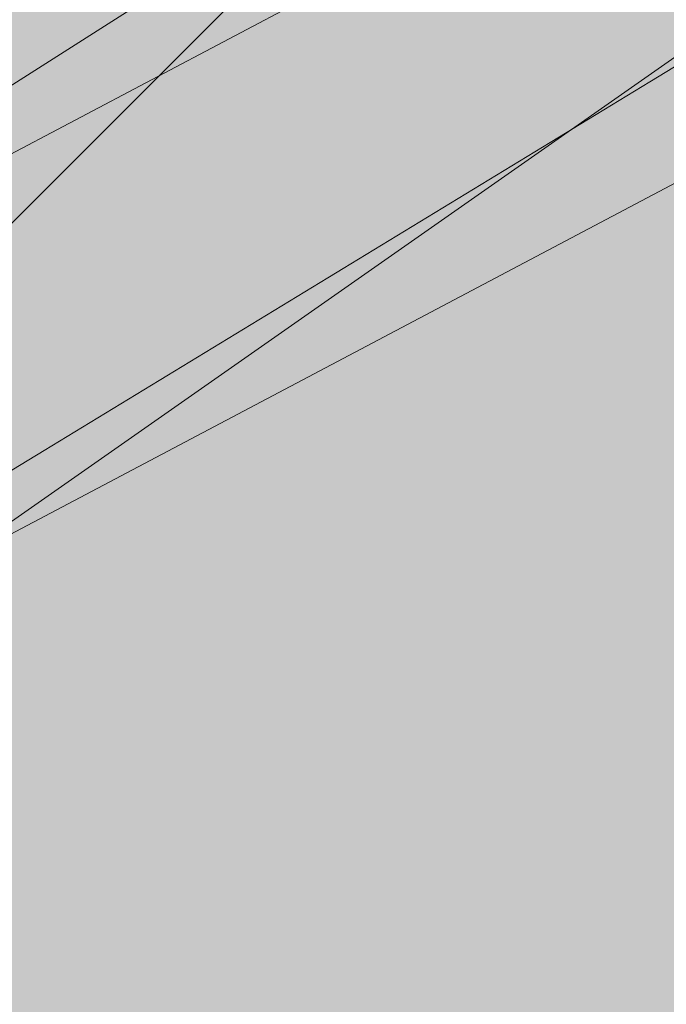
# Model space of a CAD drawing. Units: millimetres. Extents: x 2820 to 2935, y 2335 to 2506.
# Drawn here: x 2840 to 2841, y 2395 to 2396 of the extents above; entities that cross this region are included whole.
import ezdxf

# ---------------------------------------------------------------- set-up
doc = ezdxf.new("R2010")
doc.units = ezdxf.units.MM
for name, color, linetype, lineweight in [('P-0.05', 7, 'Continuous', 5), ('P-0.10', 7, 'Continuous', 9), ('P-0.15', 7, 'Continuous', 15), ('P-0.20', 7, 'Continuous', 20), ('P-0.50', 7, 'Continuous', 50)]:
    doc.layers.add(name, color=color, linetype=linetype, lineweight=lineweight)

# ---------------------------------------------------------------- blocks, each defined once
blk = doc.blocks.new('rykwyk')
at = {"layer": 'P-0.05'}
h = blk.add_hatch(dxfattribs=at)
h.set_pattern_fill('WOOD8', color=256, scale=0.65, angle=10, pattern_type=2)
h.set_pattern_definition([(359.6952000000001, (0.1115278493096613, 0.5278863881824967), (3.953621588888924, 0.03710624219298597), [0.07267195, -7.1945484]), (10, (0.1841990299597043, 0.5274997320965235), (0.5272537239744305, 0.7529963549414399), [0.0715, -0.5784999999999999]), (28.4349, (0.2546127843000771, 0.5399155767997089), (1.167379221856556, 0.8658666973408968), [0.0616642, -1.99381585]), (182.875, (0.3088378983867862, 0.5692777463769624), (4.593746640912642, 0.1499753116029281), [0.05240494999999999, -5.188062749999999]), (184.8056, (0.2564991820753163, 0.5666492915328615), (6.514121599980916, 0.4885912477954129), [0.0717951, -7.107689550000001]), (204.0362, (0.1849567145801084, 0.5606346972242552), (-1.807504371660196, -0.9787378040033199), [0.08040045000000001, -2.5996178]), (19.4623, (0.1627378524662961, 0.5369160934211771), (3.087754587098579, 1.204480513060351), [0.0395382, -3.91425775]), (3.659799999999995, (0.2000166416789372, 0.5500896227447666), (-5.233871426959657, -0.262844406249867), [0.0588601, -5.82714015]), (195.7106, (0.2587566083849864, 0.5538467907437027), (-5.648253522215059, -1.655967655289508), [0.06532435, -6.46709505]), (178.6901, (0.1958728175940279, 0.5361584088007729), (2.673371687576079, -0.1886381769059738), [0.03314349999999999, -3.281218849999999]), (4.805599999999988, (0.05504530891328216, 0.5113267193944019), (-6.514121599980915, -0.488591247795415), [0.0717951, -7.107689550000001]), (358.6900999999999, (0.1265877764084901, 0.5173413137030081), (-2.673371687576079, 0.1886381769059755), [0.06628699999999998, -3.24807535]), (10, (0.1928577066639537, 0.5158259444621996), (0.5272537239744305, 0.7529963549414399), [0.07799999999999999, -0.572]), (30.556, (0.269672711398906, 0.5293705023202203), (2.974884198949619, 1.844604301738534), [0.055536, -5.4980666]), (13.8141, (0.3174965750910356, 0.5576039587426388), (8.84887812414991, 2.220327302004088), [0.09771645, -9.673925950000001]), (4.805599999999988, (0.4123866178548908, 0.5809359064597439), (-6.514121599980915, -0.488591247795415), [0.0717951, -7.107689550000001]), (10, (0.4839290853500987, 0.58695050076835), (0.5272537239744305, 0.7529963549414399), [0.0715, -0.5784999999999999]), (15.1944, (-0.0857821997674636, 0.4864950299880308), (6.288380047002816, 1.768835213132377), [0.0717951, -7.107689550000001]), (4.805599999999988, (-0.01649715858192577, 0.5053121250857957), (-6.514121599980915, -0.488591247795415), [0.0717951, -7.107689550000001]), (10, (-0.08803962607713368, 0.4992975307771895), (0.5272537239744305, 0.7529963549414399), [0.03899999999999999, -0.6109999999999999]), (15.1944, (-0.04963212370965757, 0.5060698097061997), (6.288380047002816, 1.768835213132377), [0.0717951, -7.107689550000001]), (10, (0.01965291747588027, 0.5248869048039647), (0.5272537239744305, 0.7529963549414399), [0.06499999999999999, -0.585]), (20.3048, (0.0836654214216738, 0.5361740363523152), (-3.727880114731902, -1.317349760513405), [0.07267195, -7.1945484]), (15.1944, (0.1518217494523766, 0.5613923818446593), (6.288380047002816, 1.768835213132377), [0.0717951, -7.107689550000001]), (4.805599999999988, (0.2211067906379144, 0.5802094769424242), (-6.514121599980915, -0.488591247795415), [0.0717951, -7.107689550000001]), (4.805599999999988, (0.2926492581331223, 0.5862240712510305), (-6.514121599980915, -0.488591247795415), [0.0717951, -7.107689550000001]), (1.86989999999998, (0.3641917256283302, 0.5922386655596366), (-3.953621336428335, -0.03710324057056258), [0.09192365, -4.504269900000001]), (10, (0.4560666574621113, 0.5952381489381685), (0.5272537239744305, 0.7529963549414399), [0.09749999999999999, -0.5524999999999999]), (357.4712, (0.4981844451738968, 0.2066482726440672), (3.313496673070222, -0.07576817177451112), [0.05992675, -5.932776850000001]), (4.289400000000044, (0.5580531250347811, 0.2040041902484239), (-5.873996449958296, -0.3757158932720142), [0.06532435, -6.46709505]), (18.1301, (0.4981844451738968, 0.2066482726440672), (3.72787885088122, 1.317352494769235), [0.04596215, -4.550232050000001]), (19.4623, (0.5418644847811172, 0.2209505151224919), (3.087754587098579, 1.204480513060351), [0.07907575, -3.87471955]), (10, (-0.02370297625153599, 0.1344262582861664), (0.5272537239744305, 0.7529963549414399), [0.07799999999999999, -0.572]), (0.5376999999999653, (0.05311202848341624, 0.147970816144187), (-3.31349679800425, 0.07576718356929124), [0.0395382, -3.91425775]), (211.8014, (0.09264824400572738, 0.1483418446786179), (1.80750398775324, 0.9787389594327586), [0.03500379999999999, -3.465353449999999]), (202.9946, (0.06289941834250073, 0.1298957781152839), (5.53538348903194, 2.296090454271541), [0.08672105, -8.585360549999999]), (2.87499999999997, (0.5685981995142696, 0.2190641173472527), (-4.593746640912642, -0.1499753116029275), [0.05240494999999999, -5.188062749999999]), (17.125, (0.5685981995142696, 0.2190641173472527), (4.368004397795408, 1.430223190913412), [0.05240494999999999, -5.188062749999999]), (10, (-0.0214455499418659, 0.1216237574970077), (0.5272537239744305, 0.7529963549414399), [0.052, -0.598]), (204.0362, (0.02976445321476892, 0.1306534627356881), (-1.807504371660196, -0.9787378040033199), [0.0536003, -2.6264186]), (6.633500000000011, (0.1159958192743747, 0.1656591980871168), (-10.3548727502339, -1.165808913830134), [0.1106911, -10.95841045]), (7.709399999999986, (0.2259457891370587, 0.1784460713247333), (-15.4758718658123, -2.068789265256911), [0.16263, -16.1003648]), (13.1798, (0.3871057621563776, 0.2002626498010301), (10.76925568815634, 2.558931725386645), [0.1171807, -11.60086135]), (19.4623, (0.5011995561039709, 0.2269807369826403), (3.087754587098579, 1.204480513060351), [0.11861395, -3.835182000000001]), (20.3048, (-0.01354455785802057, 0.07681500473495223), (-3.727880114731902, -1.317349760513405), [0.07267195, -7.1945484]), (25.9454, (0.05461177017268222, 0.1020333502272965), (-2.447628935916713, -1.09161024482319), [0.09464130000000001, -4.637430200000001]), (10, (0.139714423077453, 0.1434403359733045), (0.5272537239744305, 0.7529963549414399), [0.08449999999999999, -0.5654999999999999]), (1.86989999999998, (0.2229306782069845, 0.1581136069861601), (-3.953621336428335, -0.03710324057056258), [0.09192365, -4.504269900000001]), (13.5763, (0.3148056100407656, 0.1611130903646921), (9.489005742988143, 2.333188903497676), [0.1042028, -10.31608955]), (1.25379999999998, (0.4160969031992002, 0.1855737512366322), (4.593746640601537, 0.1499714073786487), [0.08549385000000001, -8.46392105]), (355.9638, (0.5015705846384019, 0.1874445214603291), (-2.033246564090823, 0.301509787849131), [0.08040045000000001, -2.5996178]), (10, (0.5817717288378592, 0.1817853281346116), (0.5272537239744305, 0.7529963549414399), [0.0455, -0.6044999999999999]), (184.8056, (0.1159958192743747, 0.1656591980871168), (6.514121599980916, 0.4885912477954129), [0.14358955, -7.035895099999999]), (5.236400000000012, (-0.03160396833538132, 0.1792350110482219), (-7.154246399563992, -0.6014649578284971), [0.1565408, -7.67049595]), (10, (0.1242834674441932, 0.1935216259751043), (0.5272537239744305, 0.7529963549414399), [0.1495, -0.5005]), (14.0856, (0.2715122265195183, 0.2194820285363104), (8.208754729404053, 2.10744968178606), [0.18246345, -8.940720749999999]), (10, (0.4484898112580701, 0.2638884976608504), (0.5272537239744305, 0.7529963549414399), [0.1625, -0.4875]), (17.125, (-0.00790099208384533, 0.04480875276205547), (4.368004397795408, 1.430223190913412), [0.1572142, -5.083253499999999]), (16.3402, (0.142342877921554, 0.09110161966183467), (5.008128439554132, 1.54309650662901), [0.1177202, -5.768280050000001]), (7.51039999999996, (0.2553079587143123, 0.1242209572380242), (-14.195623866981, -1.843032406446306), [0.14964105, -14.8144828]), (3.480200000000018, (0.4036654309444724, 0.143780109404651), (-16.98186478490343, -1.014279364496324), [0.2289807, -22.6691088]), (13.0128, (-0.08126734714812339, 0.4608900284097133), (11.40937893892402, 2.671811347117202), [0.12367095, -12.24342275]), (1.86989999999998, (0.03922769719404925, 0.4887368287461585), (-3.953621336428335, -0.03710324057056258), [0.1378858, -4.4583084]), (7.614100000000041, (0.1770400949447208, 0.4932360538139565), (-14.83574561365165, -1.95592630478875), [0.1561352, -15.4574004]), (20.6197, (0.3317988175694603, 0.5139239191354182), (-6.815630869474215, -2.521839543368043), [0.1058122, -10.4754208]), (10, (0.4308326844182248, 0.5511870807965171), (0.5272537239744305, 0.7529963549414399), [0.13, -0.5199999999999999]), (6.820199999999995, (-0.09481190500614396, 0.5377050331446657), (-10.99499629699453, -1.278693114533225), [0.1171807, -11.60086135]), (16.009, (0.02153931525111942, 0.551620619537117), (-6.288378996681288, -1.768837729280458), [0.1241825, -12.29404995]), (16.7098, (0.140905646438457, 0.5858686702681417), (-5.648255368955541, -1.655963074658075), [0.1112618, -11.0149455]), (4.289400000000044, (0.2474694768366359, 0.6178592946894962), (-5.873996449958296, -0.3757158932720142), [0.1306487, -6.401770699999999]), (357.9051999999999, (0.3777519110378931, 0.6276310569970385), (-5.986867850964103, 0.2644127076761917), [0.0930657, -9.21351795]), (19.4623, (0.4707555560265091, 0.624229289980991), (3.087754587098579, 1.204480513060351), [0.07907575, -3.87471955]), (13.8141, (-0.07336635506427808, 0.416081275647658), (8.84887812414991, 2.220327302004088), [0.09771645, -9.673925950000001]), (357.1956999999999, (0.02152368769957717, 0.439413223364763), (-8.660238914996446, 0.4530529891478403), [0.1466465, -14.5180217]), (10, (0.1679947621544982, 0.4322386607982373), (0.5272537239744305, 0.7529963549414399), [0.1625, -0.4875]), (15.4403, (0.328026022018982, 0.4604564896691134), (-6.928505066602758, -1.881705301781388), [0.1371175, -13.57464745]), (16.7098, (0.4601948539954782, 0.4969619667098081), (-5.648255368955541, -1.655963074658075), [0.1112618, -11.0149455]), (10, (-0.1027128970899893, 0.5825137859067211), (0.5272537239744305, 0.7529963549414399), [0.1105, -0.5394999999999999]), (18.1301, (0.006108359617859715, 0.6017019095389169), (3.72787885088122, 1.317352494769235), [0.18384795, -4.41234625]), (7.614100000000041, (0.1808285180467414, 0.6589108794526155), (-14.83574561365165, -1.95592630478875), [0.1561352, -15.4574004]), (4.472500000000003, (0.3355872406714808, 0.6795987447740773), (13.66836790999801, 1.090057099151187), [0.2024412, -20.04169375]), (16.8428, (0, 0), (-10.65638173090853, -3.199067490188079), [0.1636661, -16.20291595]), (10, (0.1566451203999787, 0.04742158005461423), (0.5272537239744305, 0.7529963549414399), [0.182, -0.4679999999999999]), (6.34780000000002, (0.3358801314482005, 0.07902554838999556), (-20.0696180236671, -2.218768937951899), [0.3061214, -30.30604915]), (10, (-0.03950496041922665, 0.2240437638102773), (0.5272537239744305, 0.7529963549414399), [0.156, -0.494]), (14.7636, (0.1141250490506778, 0.2511328795263184), (6.928505680036307, 1.881704196433279), [0.1565408, -7.670495949999999]), (8.15240000000001, (0.2654976322109122, 0.2910244960315183), (-19.31662215755986, -2.746018100708203), [0.20160465, -19.9588766]), (7.27370000000005, (0.4650651075977073, 0.3196133534368254), (-12.91537184397774, -1.617303852658741), [0.1366547, -13.5288127]), (4.805599999999988, (-0.05756437089658741, 0.326463770123547), (-6.514121599980915, -0.488591247795415), [0.14358955, -7.035895099999999]), (10, (0.08552056409382844, 0.3384929587407593), (0.5272537239744305, 0.7529963549414399), [0.208, -0.442]), (11.9092, (0.2903605767203677, 0.3746117796954808), (18.45075147276355, 3.91340859649374), [0.19510855, -19.31572175]), (13.5763, (0.4812693754029133, 0.4148744247351115), (9.489005742988143, 2.333188903497676), [0.1042028, -10.31608955])])
h.paths.add_polyline_path([(2.148822542748803, 0.9859749179822757), (2.086845752096451, 1.103210891043091), (0, 4.547473508864641e-13), (0.02407352674390495, -0.0455377457119539, 0.6393264811671269), (0.08524169890415578, -0.04228186594991712, -1.064925784449773), (0.1572144871915953, -0.06688857006975013)])
blk = doc.blocks.new('adeh')
at = {"layer": 'P-0.10'}
h = blk.add_hatch(color=43, dxfattribs=at)
h.dxf.hatch_style = 1
h.paths.add_polyline_path([(0.9063520923414257, 0.885516858284968), (0.8621487792943342, 0.8621487792956894), (1.110223024625157e-16, 1.110223024625157e-16), (0.04420331304709224, 0.02336807898927895)])
h = blk.add_hatch(dxfattribs=at)
h.set_pattern_fill('WOOD8', color=256, scale=0.2, angle=35, pattern_type=2)
h.set_pattern_definition([(24.69520000000008, (-0.03754334445214358, 0.1617111538742696), (1.097697309978743, 0.524462264530434), [0.0223606, -2.2137072]), (35, (-0.01722769373238164, 0.1710532272968367), (0.04911512158758916, 0.2785456961280076), [0.02199999999999999, -0.1779999999999999]), (53.43489999999998, (0.0007936512419763897, 0.1836719088965597), (0.2129457848196958, 0.3932607716519965), [0.0189736, -0.6134818000000001]), (207.875, (0.01209692942107199, 0.1989111970166125), (1.261528014411979, 0.6391769270857413), [0.01612459999999999, -1.596327]), (209.8056, (-0.002156656160254178, 0.1913722781235737), (1.753018937821947, 0.9833233230481275), [0.0220908, -2.1869814]), (229.0362, (-0.02132515400731405, 0.1803919006124287), (-0.3767762516032711, -0.5079760150384944), [0.0247386, -0.7998824000000001]), (44.4623, (-0.0244369117435197, 0.1708883768558864), (0.7044370972355282, 0.737406629108298), [0.0121656, -1.204387]), (28.65979999999999, (-0.0157542400847539, 0.1794095981806769), (-1.425358641392177, -0.7538915620920872), [0.0181108, -1.7929662]), (220.7106, (0.000137649585149946, 0.1880956699464177), (-1.359758147188745, -1.196268143538159), [0.0200998, -1.9898754]), (203.6901, (-0.01509823842792768, 0.1749858371308188), (0.7700367743124455, 0.2950312144393604), [0.010198, -1.0096058]), (29.80560000000006, (-0.0511409283766433, 0.1497484739313728), (-1.753018937821947, -0.9833233230481281), [0.0220908, -2.1869814]), (23.69010000000001, (-0.03197243052958343, 0.1607288514425178), (-0.7700367743124457, -0.29503121443936), [0.020396, -0.9994078000000001]), (35, (-0.0132950838983994, 0.1689237719923828), (0.04911512158758916, 0.2785456961280076), [0.02399999999999999, -0.1759999999999999]), (55.556, (0.006364565164536318, 0.1826896064648079), (0.5897222312123602, 0.9012368097559684), [0.017088, -1.6917128]), (38.8141, (0.01602953925505379, 0.1967817417121586), (2.178909626334444, 1.769845358387667), [0.0300666, -2.9765926]), (29.80560000000006, (0.03945694771102182, 0.215627338891268), (-1.753018937821947, -0.9833233230481281), [0.0220908, -2.1869814]), (35, (0.05862544555808147, 0.226607716402413), (0.04911512158758916, 0.2785456961280076), [0.02199999999999999, -0.1779999999999999]), (40.1944, (-0.08718361832535892, 0.1245111107319268), (1.523589458881478, 1.310982576084841), [0.0220908, -2.1869814]), (29.80560000000006, (-0.07030942622370318, 0.1387680964202278), (-1.753018937821947, -0.9833233230481281), [0.0220908, -2.1869814]), (35, (-0.08947792407076327, 0.1277877189090827), (0.04911512158758916, 0.2785456961280076), [0.012, -0.1879999999999999]), (40.1944, (-0.07964809953929541, 0.1346706361452953), (1.523589458881478, 1.310982576084841), [0.0220908, -2.1869814]), (35, (-0.06277390743763966, 0.1489276218335963), (0.04911512158758916, 0.2785456961280076), [0.01999999999999999, -0.1799999999999999]), (45.3048, (-0.04639086655185976, 0.1603991505606172), (-0.8682679111470465, -0.8521214031599634), [0.0223606, -2.2137072]), (40.1944, (-0.03066382732290607, 0.1762944403374962), (1.523589458881478, 1.310982576084841), [0.0220908, -2.1869814]), (29.80560000000006, (-0.01378963522125032, 0.1905514260257972), (-1.753018937821947, -0.9833233230481281), [0.0220908, -2.1869814]), (29.80560000000006, (0.005378862625809555, 0.2015318035369422), (-1.753018937821947, -0.9833233230481281), [0.0220908, -2.1869814]), (26.86989999999997, (0.02454736047286965, 0.2125121810480873), (-1.097697629896729, -0.524461394657132), [0.0282842, -1.3859292]), (35, (0.04977792345836529, 0.2252957130887606), (0.04911512158758916, 0.2785456961280076), [0.02999999999999999, -0.1699999999999999]), (22.47120000000005, (0.1120538794661792, 0.1224088562832732), (0.9338673385151351, 0.409746129282387), [0.01843899999999999, -1.8254698]), (29.28940000000004, (0.1290929220087851, 0.1294566239604361), (-1.589189023353806, -0.8686068950579298), [0.0200998, -1.9898754]), (43.13010000000001, (0.1120538794661792, 0.1224088562832732), (0.8682672031519201, 0.8521220012987241), [0.0141422, -1.4000714]), (44.4623, (0.1223748552135226, 0.1320772304807658), (0.7044370972355282, 0.737406629108298), [0.024331, -1.1922214]), (35, (-0.02409021032674397, 0.03440438586013766), (0.04911512158758916, 0.2785456961280076), [0.02399999999999999, -0.1759999999999999]), (25.53770000000004, (-0.004430561263808031, 0.04817022033256276), (-0.9338672448520925, -0.4097464211031526), [0.0121656, -1.204387]), (236.8014, (0.006546416140361666, 0.05341483348019734), (0.3767759942975957, 0.5079762873242196), [0.01077039999999999, -1.066262599999999]), (227.9946, (0.0006492014428760573, 0.0444024609395309), (1.24504350884926, 1.360098094353742), [0.0266834, -2.6416494]), (27.87500000000004, (0.1300752244405368, 0.1350275378829962), (-1.261528014411979, -0.6391769270857411), [0.01612459999999999, -1.596327]), (42.125, (0.1300752244405368, 0.1350275378829962), (1.032097834057615, 0.9668371818453099), [0.01612459999999999, -1.596327]), (35, (-0.02179590458133984, 0.03112777768298169), (0.04911512158758916, 0.2785456961280076), [0.01599999999999999, -0.1839999999999999]), (229.0362, (-0.00868947187271596, 0.04030500066459843), (-0.3767762516032711, -0.5079760150384944), [0.0164924, -0.8081288000000001]), (31.63350000000008, (0.01080532674926959, 0.06128005314816167), (-2.736002975577196, -1.671612313554146), [0.0340588, -3.3718186]), (32.70940000000006, (0.03980364912779755, 0.07914334789551926), (-4.046644633838892, -2.589337196212786), [0.05003999999999998, -4.953958399999999]), (38.17979999999999, (0.08190840421494916, 0.1061838656244936), (2.670402773251937, 2.113988882579329), [0.03605559999999998, -3.569495799999999]), (44.4623, (0.1102507249366507, 0.1284709214217092), (0.7044370972355282, 0.737406629108298), [0.0364966, -1.180056]), (45.3048, (-0.01376583447242519, 0.0196596490629358), (-0.8682679111470465, -0.8521214031599634), [0.0223606, -2.2137072]), (50.9454, (0.001961204756528501, 0.03555493883981479), (-0.5406063816098556, -0.6226915543309539), [0.0291204, -1.4269016]), (35, (0.02030885050581177, 0.05816829541195601), (0.04911512158758916, 0.2785456961280076), [0.02599999999999999, -0.1739999999999999]), (26.86989999999997, (0.04160680365732561, 0.0730812827570832), (-1.097697629896729, -0.524461394657132), [0.0282842, -1.3859292]), (38.57629999999999, (0.0668373666428217, 0.08586481479775654), (2.342742017660544, 1.884558272189726), [0.03206239999999998, -3.174181399999999]), (26.25379999999997, (0.0919030791873674, 0.105857564849568), (1.261528522016447, 0.639175838297943), [0.0263058, -2.6042834]), (20.96380000000001, (0.1154953380842854, 0.1174939440175392), (-0.6062063804429638, -0.1803158338495007), [0.0247386, -0.7998824000000001]), (35, (0.1385964457653273, 0.1263448662242304), (0.04911512158758916, 0.2785456961280076), [0.014, -0.1859999999999999]), (209.8056, (0.01080532674926959, 0.06128005314816167), (1.753018937821947, 0.9833233230481275), [0.04418140000000001, -2.1648908]), (30.2364, (-0.03212028043565862, 0.04587251448018355), (-1.91684896840872, -1.098039246879394), [0.04816640000000001, -2.3601526]), (35, (0.009493323435617151, 0.07012757524787779), (0.04911512158758916, 0.2785456961280076), [0.04599999999999999, -0.1539999999999999]), (39.0856, (0.0471743174729109, 0.09651209132002592), (2.015080495972433, 1.655128526826801), [0.05614259999999998, -2.750990999999999]), (35, (0.09075252620769025, 0.1319089799328405), (0.04911512158758916, 0.2785456961280076), [0.04999999999999998, -0.1499999999999999]), (42.125, (-0.008030070108914655, 0.01146812862004589), (1.032097834057615, 0.9668371818453099), [0.04837359999999997, -1.564077999999999]), (41.3402, (0.02784776939885059, 0.04391470983063005), (1.195927704590129, 1.081552897170909), [0.0362216, -1.7748554]), (32.51040000000003, (0.05504293724785003, 0.06784006971642367), (-3.718986246321257, -2.359902924526609), [0.04604340000000001, -4.558302400000001]), (28.48020000000001, (0.09387108415784584, 0.09258628169999382), (-4.603736403390321, -2.491106296241565), [0.07045560000000001, -6.9751104]), (38.0128, (-0.08259500683455068, 0.1179578943776148), (2.834231603194166, 2.228706253567451), [0.03805260000000001, -3.767207]), (26.86989999999997, (-0.05261438202427104, 0.1413921030475326), (-1.097697629896729, -0.524461394657132), [0.0424264, -1.3717872]), (32.61410000000003, (-0.01476853754602714, 0.1605674011085425), (-3.882812800346025, -2.474624081159548), [0.0480416, -4.7561232]), (45.61969999999999, (0.02569791345254679, 0.1864607659648148), (-1.57270273426606, -1.5895301189338), [0.03255760000000001, -3.2232064]), (35, (0.04846932025168793, 0.2097301241937822), (0.04911512158758916, 0.2785456961280076), [0.03999999999999999, -0.1599999999999999]), (31.82020000000006, (-0.09636084130697564, 0.1376175434405506), (-2.899831292628134, -1.786330999942419), [0.03605559999999999, -3.569495799999999]), (41.00899999999999, (-0.06572421483987001, 0.1566279910606103), (-1.523588838793876, -1.310983141167777), [0.03820999999999998, -3.782784599999999]), (41.7098, (-0.03689074290229244, 0.181700503819106), (-1.359759257826829, -1.196267106308717), [0.0342344, -3.389214000000001]), (29.28940000000004, (-0.0113338791418709, 0.2044787108321976), (-1.589189023353806, -0.8686068950579298), [0.0401996, -1.9697756]), (22.90520000000002, (0.02372650837509283, 0.2241451601090834), (-1.703904797596432, -0.7047755041499532), [0.0286356, -2.8349286]), (44.4623, (0.05010422423329097, 0.2352903880611788), (0.7044370972355282, 0.737406629108298), [0.024331, -1.1922214]), (38.8141, (-0.07456493672563602, 0.1064897657575689), (2.178909626334444, 1.769845358387667), [0.0300666, -2.9765926]), (22.19569999999997, (-0.05113752826966844, 0.1253353629366783), (-2.473941671695138, -0.999806050618474), [0.045122, -4.4670836]), (35, (-0.009359073957442288, 0.1423812056932344), (0.04911512158758916, 0.2785456961280076), [0.04999999999999998, -0.1499999999999999]), (40.44030000000001, (0.03159852825700749, 0.1710600275107867), (-1.687420021734725, -1.425697518652895), [0.04218999999999999, -4.176814599999998]), (41.7098, (0.06370860837174086, 0.1984268460146866), (-1.359759257826829, -1.196267106308717), [0.0342344, -3.389214000000001]), (35, (-0.1043909114158903, 0.1490856720605965), (0.04911512158758916, 0.2785456961280076), [0.03399999999999998, -0.1659999999999999]), (43.13010000000001, (-0.07653974191006463, 0.1685872708965321), (0.8682672031519201, 0.8521220012987241), [0.0565686, -1.357645]), (32.61410000000003, (-0.0352558389206894, 0.2072607676865026), (-3.882812800346025, -2.474624081159548), [0.0480416, -4.7561232]), (29.47250000000007, (0.005210612077884091, 0.2331541325427748), (3.669867765068209, 2.081362807455699), [0.0622896, -6.166675000000001]), (41.8428, (0, 0), (-2.555685354604009, -2.277821938823125), [0.05035880000000001, -4.9855126]), (35, (0.03751614359634314, 0.03359373408328625), (0.04911512158758916, 0.2785456961280076), [0.05599999999999999, -0.1439999999999999]), (31.34780000000001, (0.08338865807652707, 0.06571401451894485), (-5.308171946442801, -3.228515276634721), [0.09419120000000002, -9.3249382]), (35, (-0.04015035054457328, 0.05734064310022942), (0.04911512158758916, 0.2785456961280076), [0.04799999999999998, -0.1519999999999999]), (39.7636, (-0.0008310524187016277, 0.08487231204507963), (1.687420336534693, 1.425697290179855), [0.04816640000000001, -2.3601526]), (33.15240000000001, (0.0361939399617659, 0.1156805891670858), (-5.029626979757355, -3.277629189829312), [0.06203220000000001, -6.141192800000001]), (32.27370000000004, (0.08812851958038537, 0.1496040241322727), (-3.391323055924231, -2.130476022801735), [0.04204759999999998, -4.162711599999998]), (29.80560000000006, (-0.05850479650780671, 0.08355350851747717), (-1.753018937821947, -0.9833233230481281), [0.04418140000000001, -2.1648908]), (35, (-0.02016780081368696, 0.1055142635397672), (0.04911512158758916, 0.2785456961280076), [0.06399999999999996, -0.1359999999999999]), (36.9092, (0.03225793002080857, 0.1422231554662342), (4.636363630126848, 3.490577600026901), [0.06003340000000001, -5.943299000000001]), (38.57629999999999, (0.08025989980544623, 0.1782760457358749), (2.342742017660544, 1.884558272189726), [0.03206239999999998, -3.174181399999999])])
h.paths.add_polyline_path([(0.9063520923414259, 0.8855168582849682), (0.8621487792943341, 0.8621487792956892), (-4.440892098500626e-16, -2.775557561562891e-16), (0.04420331304709202, 0.02336807898927884)])
h = blk.add_hatch(color=43, dxfattribs=at)
h.dxf.hatch_style = 1
h.paths.add_polyline_path([(0.9297201713315714, 0.8413135452384127), (0.9063520923414261, 0.8855168582849684), (0.04420331304709191, 0.02336807898927862), (0.06757139203728002, -0.02083523405735832)])
h = blk.add_hatch(dxfattribs=at)
h.set_pattern_fill('WOOD8', color=256, scale=0.3, angle=35, pattern_type=2)
h.set_pattern_definition([(24.69520000000008, (-0.05631501667821537, 0.2425667308114044), (1.646545964968115, 0.7866933967956508), [0.0335409, -3.3205608]), (35, (-0.02584154059857235, 0.2565798409452549), (0.07367268238138372, 0.4178185441920114), [0.03299999999999998, -0.2669999999999998]), (53.43489999999998, (0.001190476862964251, 0.2755078633448395), (0.3194186772295437, 0.5898911574779948), [0.0284604, -0.9202227]), (207.875, (0.01814539413160765, 0.2983667955249186), (1.892292021617968, 0.9587653906286118), [0.02418689999999999, -2.394490499999999]), (209.8056, (-0.003234984240381156, 0.2870584171853605), (2.629528406732921, 1.474984984572191), [0.0331362, -3.2804721]), (229.0362, (-0.03198773101097108, 0.270587850918643), (-0.5651643774049064, -0.7619640225577414), [0.0371079, -1.1998236]), (44.4623, (-0.03665536761527965, 0.2563325652838295), (1.056655645853292, 1.106109943662447), [0.0182484, -1.8065805]), (28.65979999999999, (-0.02363136012713096, 0.2691143972710153), (-2.138037962088265, -1.130837343138131), [0.0271662, -2.6894493]), (220.7106, (0.000206474377725252, 0.2821435049196266), (-2.039637220783117, -1.794402215307238), [0.0301497, -2.9848131]), (203.6901, (-0.02264735764189152, 0.2624787556962282), (1.155055161468668, 0.4425468216590407), [0.015297, -1.5144087]), (29.80560000000006, (-0.07671139256496495, 0.2246227108970592), (-2.62952840673292, -1.474984984572192), [0.0331362, -3.2804721]), (23.69010000000001, (-0.04795864579437525, 0.2410932771637767), (-1.155055161468669, -0.4425468216590399), [0.030594, -1.4991117]), (35, (-0.0199426258475992, 0.2533856579885742), (0.07367268238138372, 0.4178185441920114), [0.03599999999999998, -0.2639999999999998]), (55.556, (0.009546847746804366, 0.2740344096972118), (0.8845833468185405, 1.351855214633952), [0.025632, -2.5375692]), (38.8141, (0.02404430888258102, 0.2951726125682378), (3.268364439501666, 2.6547680375815), [0.0450999, -4.4648889]), (29.80560000000006, (0.05918542156653239, 0.3234410083369019), (-2.62952840673292, -1.474984984572192), [0.0331362, -3.2804721]), (35, (0.08793816833712254, 0.3399115746036194), (0.07367268238138372, 0.4178185441920114), [0.03299999999999998, -0.2669999999999998]), (40.1944, (-0.1307754274880384, 0.1867666660978901), (2.285384188322216, 1.966473864127262), [0.0331362, -3.2804721]), (29.80560000000006, (-0.1054641393355549, 0.2081521446303416), (-2.62952840673292, -1.474984984572192), [0.0331362, -3.2804721]), (35, (-0.1342168861061448, 0.1916815783636241), (0.07367268238138372, 0.4178185441920114), [0.01799999999999999, -0.2819999999999998]), (40.1944, (-0.119472149308943, 0.2020059542179429), (2.285384188322216, 1.966473864127262), [0.0331362, -3.2804721]), (35, (-0.09416086115645927, 0.2233914327503944), (0.07367268238138372, 0.4178185441920114), [0.02999999999999999, -0.2699999999999999]), (45.3048, (-0.06958629982778963, 0.2405987258409258), (-1.302401866720569, -1.278182104739945), [0.0335409, -3.3205608]), (40.1944, (-0.04599574098435921, 0.2644416605062443), (2.285384188322216, 1.966473864127262), [0.0331362, -3.2804721]), (29.80560000000006, (-0.02068445283187548, 0.2858271390386957), (-2.62952840673292, -1.474984984572192), [0.0331362, -3.2804721]), (29.80560000000006, (0.008068293938714222, 0.3022977053054133), (-2.62952840673292, -1.474984984572192), [0.0331362, -3.2804721]), (26.86989999999997, (0.03682104070930436, 0.3187682715721308), (-1.646546444845093, -0.7866920919856981), [0.04242629999999999, -2.0788938]), (35, (0.07466688518754805, 0.3379435696331408), (0.07367268238138372, 0.4178185441920114), [0.04499999999999998, -0.2549999999999998]), (22.47120000000005, (0.1680808191992684, 0.1836132844249097), (1.400801007772702, 0.6146191939235802), [0.02765849999999999, -2.738204699999999]), (29.28940000000004, (0.1936393830131775, 0.1941849359406541), (-2.383783535030709, -1.302910342586895), [0.0301497, -2.9848131]), (43.13010000000001, (0.1680808191992684, 0.1836132844249097), (1.30240080472788, 1.278183001948086), [0.0212133, -2.1001071]), (44.4623, (0.1835622828202841, 0.1981158457211487), (1.056655645853292, 1.106109943662447), [0.0364965, -1.7883321]), (35, (-0.03613531549011584, 0.05160657879020648), (0.07367268238138372, 0.4178185441920114), [0.03599999999999998, -0.2639999999999998]), (25.53770000000004, (-0.006645841895712268, 0.07225533049884414), (-1.400800867278138, -0.6146196316547287), [0.0182484, -1.8065805]), (236.8014, (0.009819624210542832, 0.080122250220296), (0.5651639914463936, 0.7619644309863295), [0.01615559999999999, -1.599393899999999]), (227.9946, (0.0009738021643139749, 0.06660369140929635), (1.867565263273891, 2.040147141530613), [0.0400251, -3.9624741]), (27.87500000000004, (0.1951128366608053, 0.2025413068244943), (-1.892292021617968, -0.9587653906286115), [0.02418689999999999, -2.394490499999999]), (42.125, (0.1951128366608053, 0.2025413068244943), (1.548146751086422, 1.450255772767965), [0.02418689999999999, -2.394490499999999]), (35, (-0.03269385687200965, 0.04669166652447253), (0.07367268238138372, 0.4178185441920114), [0.02399999999999999, -0.2759999999999999]), (229.0362, (-0.01303420780907372, 0.06045750099689763), (-0.5651643774049064, -0.7619640225577414), [0.0247386, -1.2121932]), (31.63350000000008, (0.0162079901239045, 0.0919200797222425), (-4.104004463365794, -2.507418470331219), [0.0510882, -5.057727899999999]), (32.70940000000006, (0.05970547369169599, 0.1187150218432789), (-6.069966950758339, -3.884005794319179), [0.07505999999999995, -7.430937599999997]), (38.17979999999999, (0.1228626063224236, 0.1592757984367403), (4.005604159877906, 3.170983323868993), [0.05408339999999998, -5.354243699999997]), (44.4623, (0.1653760874049761, 0.1927063821325638), (1.056655645853292, 1.106109943662447), [0.0547449, -1.770084]), (45.3048, (-0.02064875170863756, 0.0294894735944037), (-1.302401866720569, -1.278182104739945), [0.0335409, -3.3205608]), (50.9454, (0.002941807134792862, 0.05333240825972218), (-0.8109095724147835, -0.9340373314964306), [0.0436806, -2.1403524]), (35, (0.03046327575871799, 0.08725244311793401), (0.07367268238138372, 0.4178185441920114), [0.03899999999999998, -0.2609999999999998]), (26.86989999999997, (0.06241020548598875, 0.1096219241356248), (-1.646546444845093, -0.7866920919856981), [0.04242629999999999, -2.0788938]), (38.57629999999999, (0.1002560499642324, 0.1287972221966348), (3.514113026490816, 2.826837408284588), [0.04809359999999998, -4.761272099999998]), (26.25379999999997, (0.137854618781051, 0.158786347274352), (1.892292783024671, 0.9587637574469144), [0.0394587, -3.9064251]), (20.96380000000001, (0.1732430071264279, 0.1762409160263088), (-0.9093095706644455, -0.270473750774251), [0.0371079, -1.1998236]), (35, (0.207894668647991, 0.1895172993363456), (0.07367268238138372, 0.4178185441920114), [0.02099999999999999, -0.2789999999999999]), (209.8056, (0.0162079901239045, 0.0919200797222425), (2.629528406732921, 1.474984984572191), [0.0662721, -3.2473362]), (30.2364, (-0.04818042065348793, 0.06880877172027532), (-2.875273452613079, -1.64705887031909), [0.0722496, -3.5402289]), (35, (0.01423998515342562, 0.1051913628718167), (0.07367268238138372, 0.4178185441920114), [0.06899999999999996, -0.2309999999999999]), (39.0856, (0.07076147620936646, 0.1447681369800388), (3.022620743958649, 2.482692790240201), [0.08421389999999995, -4.126486499999997]), (35, (0.1361287893115353, 0.1978634698992607), (0.07367268238138372, 0.4178185441920114), [0.07499999999999996, -0.2249999999999999]), (42.125, (-0.01204510516337187, 0.01720219293006883), (1.548146751086422, 1.450255772767965), [0.07256039999999994, -2.346116999999999]), (41.3402, (0.04177165409827599, 0.06587206474594506), (1.793891556885193, 1.622329345756362), [0.0543324, -2.6622831]), (32.51040000000003, (0.08256440587177516, 0.1017601045746355), (-5.578479369481886, -3.539854386789913), [0.0690651, -6.8374536]), (28.48020000000001, (0.1408066262367689, 0.1388794225499907), (-6.905604605085479, -3.736659444362346), [0.1056834, -10.4626656]), (38.0128, (-0.123892510251826, 0.1769368415664222), (4.251347404791249, 3.343059380351177), [0.0570789, -5.6508105]), (26.86989999999997, (-0.07892157303640657, 0.2120881545712988), (-1.646546444845093, -0.7866920919856981), [0.0636396, -2.0576808]), (32.61410000000003, (-0.0221528063190406, 0.2408511016628138), (-5.824219200519037, -3.711936121739321), [0.0720624, -7.134184800000001]), (45.61969999999999, (0.03854687017882008, 0.2796911489472221), (-2.359054101399089, -2.3842951784007), [0.0488364, -4.8348096]), (35, (0.07270398037753201, 0.3145951862906733), (0.07367268238138372, 0.4178185441920114), [0.05999999999999998, -0.2399999999999999]), (31.82020000000006, (-0.1445412619604636, 0.2064263151608259), (-4.349746938942202, -2.679496499913628), [0.05408339999999998, -5.354243699999998]), (41.00899999999999, (-0.0985863222598049, 0.2349419865909154), (-2.285383258190813, -1.966474711751665), [0.05731499999999998, -5.674176899999997]), (41.7098, (-0.05533611435343855, 0.272550755728659), (-2.039638886740244, -1.794400659463075), [0.0513516, -5.083821]), (29.28940000000004, (-0.01700081871280634, 0.3067180662482963), (-2.383783535030709, -1.302910342586895), [0.0602994, -2.9546634]), (22.90520000000002, (0.03558976256263935, 0.3362177401636252), (-2.555857196394649, -1.05716325622493), [0.0429534, -4.252392899999999]), (44.4623, (0.07515633634993635, 0.3529355820917681), (1.056655645853292, 1.106109943662447), [0.0364965, -1.7883321]), (38.8141, (-0.1118474050884539, 0.1597346486363534), (3.268364439501666, 2.6547680375815), [0.0450999, -4.4648889]), (22.19569999999997, (-0.07670629240450255, 0.1880030444050175), (-3.710912507542705, -1.499709075927711), [0.067683, -6.7006254]), (35, (-0.01403861093616343, 0.2135718085398516), (0.07367268238138372, 0.4178185441920114), [0.07499999999999996, -0.2249999999999999]), (40.44030000000001, (0.0473977923855109, 0.2565900412661801), (-2.531130032602086, -2.138546277979342), [0.06328499999999997, -6.265221899999998]), (41.7098, (0.09556291255761118, 0.2976402690220299), (-2.039638886740244, -1.794400659463075), [0.0513516, -5.083821]), (35, (-0.1565863671238357, 0.2236285080908948), (0.07367268238138372, 0.4178185441920114), [0.05099999999999998, -0.2489999999999999]), (43.13010000000001, (-0.1148096128650971, 0.2528809063447981), (1.30240080472788, 1.278183001948086), [0.0848529, -2.0364675]), (32.61410000000003, (-0.05288375838103421, 0.3108911515297539), (-5.824219200519037, -3.711936121739321), [0.0720624, -7.134184800000001]), (29.47250000000007, (0.007815918116826248, 0.3497311988141622), (5.504801647602313, 3.122044211183547), [0.0934344, -9.2500125]), (41.8428, (0, 0), (-3.833528031906014, -3.416732908234688), [0.0755382, -7.4782689]), (35, (0.05627421539451505, 0.05039060112492938), (0.07367268238138372, 0.4178185441920114), [0.08399999999999996, -0.2159999999999999]), (31.34780000000001, (0.12508298711479, 0.09857102177841724), (-7.962257919664201, -4.842772914952082), [0.1412868, -13.9874073]), (35, (-0.0602255258168598, 0.08601096465034413), (0.07367268238138372, 0.4178185441920114), [0.07199999999999995, -0.2279999999999999]), (39.7636, (-0.001246578628052442, 0.1273084680676194), (2.531130504802039, 2.138545935269782), [0.0722496, -3.5402289]), (33.15240000000001, (0.05429090994264851, 0.1735208837506287), (-7.544440469636031, -4.916443784743968), [0.0930483, -9.2117892]), (32.27370000000004, (0.1321927793705779, 0.224406036198409), (-5.086984583886347, -3.195714034202602), [0.06307139999999996, -6.244067399999997]), (29.80560000000006, (-0.08775719476170996, 0.1253302627762158), (-2.62952840673292, -1.474984984572192), [0.0662721, -3.2473362]), (35, (-0.03025170122053034, 0.1582713953096508), (0.07367268238138372, 0.4178185441920114), [0.09599999999999996, -0.2039999999999999]), (36.9092, (0.04838689503121274, 0.2133347331993513), (6.954545445190271, 5.23586640004035), [0.09005010000000001, -8.9149485]), (38.57629999999999, (0.1203898497081692, 0.2674140686038123), (3.514113026490816, 2.826837408284588), [0.04809359999999998, -4.761272099999998])])
h.paths.add_polyline_path([(0.9297201713315715, 0.8413135452384128), (0.9063520923414263, 0.8855168582849684), (0.04420331304709202, 0.02336807898927878), (0.0675713920372798, -0.02083523405735832)])
at = {"layer": 'P-0.20'}
blk.add_line((0.9063520923414259, 0.8855168582849681), (0.0442033130470918, 0.02336807898927873), dxfattribs=at)
blk = doc.blocks.new('rysltul')
at = {"layer": 'P-0.10', "true_color": 0xdec38c}
h = blk.add_hatch(color=31, dxfattribs=at)
h.dxf.hatch_style = 1
h.paths.add_polyline_path([(1.926109461147007, 0.961680813032217), (1.902741382159093, 1.005884126079764), (0, 0), (0.02336807898745974, -0.04420331304800129)])
at = {"layer": 'P-0.10'}
h = blk.add_hatch(dxfattribs=at)
h.set_pattern_fill('WOOD8', color=256, scale=0.45, angle=35, pattern_type=2)
h.set_pattern_definition([(24.69520000000008, (-2625.573227609712, -2592.264740942116), (2.469818947452172, 1.180040095193476), [0.05031135, -4.9808412]), (35, (-2625.527517395593, -2592.243721276915), (0.1105090235720755, 0.626727816288017), [0.04949999999999999, -0.4004999999999999]), (53.43489999999998, (-2625.486969369401, -2592.215329243315), (0.4791280158443155, 0.8848367362169922), [0.0426906, -1.38033405]), (207.875, (-2625.461536993498, -2592.181040845045), (2.838438032426952, 1.438148085942918), [0.03628034999999999, -3.591735749999999]), (209.8056, (-2625.493607561056, -2592.198003412554), (3.944292610099381, 2.212477476858287), [0.0497043, -4.92070815]), (229.0362, (-2625.536736681212, -2592.222709261955), (-0.8477465661073595, -1.142946033836612), [0.05566185000000001, -1.7997354]), (44.4623, (-2625.543738136118, -2592.244092190407), (1.584983468779939, 1.659164915493671), [0.0273726, -2.70987075]), (28.65979999999999, (-2625.524202124886, -2592.224919442426), (-3.207056943132398, -1.696256014707196), [0.0407493, -4.03417395]), (220.7106, (-2625.488445373129, -2592.205375780953), (-3.059455831174676, -2.691603322960857), [0.04522455, -4.47721965]), (203.6901, (-2625.522726121158, -2592.234872904788), (1.732582742203002, 0.663820232488561), [0.0229455, -2.27161305]), (29.80560000000006, (-2625.603822173543, -2592.291656971987), (-3.94429261009938, -2.212477476858288), [0.0497043, -4.92070815]), (23.69010000000001, (-2625.560693053387, -2592.266951122587), (-1.732582742203003, -0.6638202324885599), [0.045891, -2.24866755]), (35, (-2625.518669023466, -2592.24851255135), (0.1105090235720755, 0.626727816288017), [0.05399999999999999, -0.3959999999999999]), (55.556, (-2625.474434813075, -2592.217539423787), (1.326875020227811, 2.027782821950929), [0.038448, -3.8063538]), (38.8141, (-2625.452688621371, -2592.18583211948), (4.9025466592525, 3.98215205637225), [0.06764985, -6.69733335]), (29.80560000000006, (-2625.399976952345, -2592.143429525827), (-3.94429261009938, -2.212477476858288), [0.0497043, -4.92070815]), (35, (-2625.356847832189, -2592.118723676427), (0.1105090235720755, 0.626727816288017), [0.04949999999999999, -0.4004999999999999]), (40.1944, (-2625.684918225927, -2592.348441039186), (3.428076282483325, 2.949710796190893), [0.0497043, -4.92070815]), (29.80560000000006, (-2625.646951293698, -2592.316362821387), (-3.94429261009938, -2.212477476858288), [0.0497043, -4.92070815]), (35, (-2625.690080413855, -2592.341068670787), (0.1105090235720755, 0.626727816288017), [0.02699999999999999, -0.4229999999999999]), (40.1944, (-2625.667963308659, -2592.325582107006), (3.428076282483325, 2.949710796190893), [0.0497043, -4.92070815]), (35, (-2625.62999637643, -2592.293503889207), (0.1105090235720755, 0.626727816288017), [0.04499999999999999, -0.4049999999999999]), (45.3048, (-2625.593134534437, -2592.267692949571), (-1.953602800080854, -1.917273157109917), [0.05031135, -4.9808412]), (40.1944, (-2625.557748696172, -2592.231928547573), (3.428076282483325, 2.949710796190893), [0.0497043, -4.92070815]), (29.80560000000006, (-2625.519781763943, -2592.199850329775), (-3.94429261009938, -2.212477476858288), [0.0497043, -4.92070815]), (29.80560000000006, (-2625.476652643787, -2592.175144480374), (-3.94429261009938, -2.212477476858288), [0.0497043, -4.92070815]), (26.86989999999997, (-2625.433523523631, -2592.150438630974), (-2.46981966726764, -1.180038137978547), [0.06363945, -3.118340700000001]), (35, (-2625.376754756914, -2592.121675683883), (0.1105090235720755, 0.626727816288017), [0.06749999999999998, -0.3824999999999999]), (22.47120000000005, (-2625.236633855896, -2592.353171111695), (2.101201511659054, 0.9219287908853706), [0.04148774999999999, -4.107307049999998]), (29.28940000000004, (-2625.198296010175, -2592.337313634422), (-3.575675302546063, -1.954365513880342), [0.04522455, -4.47721965]), (43.13010000000001, (-2625.236633855896, -2592.353171111695), (1.95360120709182, 1.917274502922129), [0.03181995, -3.150160650000001]), (44.4623, (-2625.213411660465, -2592.331417269751), (1.584983468779939, 1.659164915493671), [0.05474475, -2.68249815]), (35, (-2625.54295805793, -2592.551181170147), (0.1105090235720755, 0.626727816288017), [0.05399999999999999, -0.3959999999999999]), (25.53770000000004, (-2625.498723847539, -2592.520208042584), (-2.101201300917208, -0.9219294474820933), [0.0273726, -2.70987075]), (236.8014, (-2625.474025648379, -2592.508407663002), (0.8477459871695904, 1.142946646479494), [0.02423339999999999, -2.399090849999999]), (227.9946, (-2625.487294381449, -2592.528685501219), (2.801347894910836, 3.06022071229592), [0.06003765, -5.94371115]), (27.87500000000004, (-2625.196085829704, -2592.324779078096), (-2.838438032426952, -1.438148085942917), [0.03628034999999999, -3.591735749999999]), (42.125, (-2625.196085829704, -2592.324779078096), (2.322220126629633, 2.175383659151947), [0.03628034999999999, -3.591735749999999]), (35, (-2625.537795870003, -2592.558553538546), (0.1105090235720755, 0.626727816288017), [0.03599999999999999, -0.4139999999999999]), (229.0362, (-2625.508306396409, -2592.537904786837), (-0.8477465661073595, -1.142946033836612), [0.0371079, -1.8182898]), (31.63350000000008, (-2625.464443099509, -2592.490710918749), (-6.156006695048693, -3.761127705496829), [0.0766323, -7.58659185]), (32.70940000000006, (-2625.399196874157, -2592.450518505568), (-9.104950426137508, -5.82600869147877), [0.11259, -11.1464064]), (38.17979999999999, (-2625.304461175212, -2592.389677340677), (6.00840623981686, 4.75647498580349), [0.08112509999999998, -8.031365549999997]), (44.4623, (-2625.240690953588, -2592.339531465134), (1.584983468779939, 1.659164915493671), [0.08211735, -2.655126]), (45.3048, (-2625.519728212258, -2592.584356827941), (-1.953602800080854, -1.917273157109917), [0.05031135, -4.9808412]), (50.9454, (-2625.484342373993, -2592.548592425943), (-1.216364358622175, -1.401055997244646), [0.0655209, -3.2105286]), (35, (-2625.443060171057, -2592.497712373656), (0.1105090235720755, 0.626727816288017), [0.05849999999999999, -0.3914999999999999]), (26.86989999999997, (-2625.395139776466, -2592.464158152129), (-2.46981966726764, -1.180038137978547), [0.06363945, -3.118340700000001]), (38.57629999999999, (-2625.338371009749, -2592.435395205038), (5.271169539736225, 4.240256112426882), [0.07214039999999998, -7.14190815]), (26.25379999999997, (-2625.281973156524, -2592.390411517421), (2.838439174537006, 1.438145636170371), [0.05918805000000001, -5.85963765]), (20.96380000000001, (-2625.228890574006, -2592.364229664293), (-1.363964355996668, -0.4057106261613765), [0.05566185000000001, -1.7997354]), (35, (-2625.176913081723, -2592.344315089328), (0.1105090235720755, 0.626727816288017), [0.03149999999999999, -0.4184999999999999]), (209.8056, (-2625.464443099509, -2592.490710918749), (3.944292610099381, 2.212477476858287), [0.09940815000000001, -4.8710043]), (30.2364, (-2625.561025715675, -2592.525377880752), (-4.312910178919619, -2.470588305478635), [0.1083744, -5.31034335]), (35, (-2625.467395106965, -2592.470803994025), (0.1105090235720755, 0.626727816288017), [0.1035, -0.3464999999999999]), (39.0856, (-2625.382612870381, -2592.411438832863), (4.533931115937974, 3.724039185360301), [0.12632085, -6.189729749999998]), (35, (-2625.284561900728, -2592.331795833484), (0.1105090235720755, 0.626727816288017), [0.1125, -0.3374999999999999]), (42.125, (-2625.50682274244, -2592.602787748937), (2.322220126629633, 2.175383659151947), [0.1088406, -3.519175499999999]), (41.3402, (-2625.426097603548, -2592.529782941214), (2.69083733532779, 2.433494018634543), [0.0814986, -3.993424650000001]), (32.51040000000003, (-2625.364908475888, -2592.47595088147), (-8.367719054222828, -5.30978158018487), [0.10359765, -10.2561804]), (28.48020000000001, (-2625.27754514534, -2592.420271904507), (-10.35840690762822, -5.60498916654352), [0.1585251, -15.6939984]), (38.0128, (-2625.674593850073, -2592.363185775983), (6.377021107186874, 5.014589070526766), [0.08561835000000001, -8.47621575]), (26.86989999999997, (-2625.60713744425, -2592.310458806476), (-2.46981966726764, -1.180038137978547), [0.09545940000000001, -3.0865212]), (32.61410000000003, (-2625.521984294174, -2592.267314385838), (-8.736328800778557, -5.567904182608982), [0.1080936, -10.7012772]), (45.61969999999999, (-2625.430934779427, -2592.209054314912), (-3.538581152098634, -3.576442767601051), [0.0732546, -7.252214400000001]), (35, (-2625.379699114129, -2592.156698258897), (0.1105090235720755, 0.626727816288017), [0.08999999999999998, -0.3599999999999999]), (31.82020000000006, (-2625.705566977636, -2592.318951565591), (-6.524620408413302, -4.019244749870442), [0.08112509999999999, -8.031365549999999]), (41.00899999999999, (-2625.636634568085, -2592.276178058446), (-3.42807488728622, -2.949712067627497), [0.08597249999999998, -8.511265349999997]), (41.7098, (-2625.571759256226, -2592.21976490474), (-3.059458330110365, -2.691600989194613), [0.0770274, -7.625731500000001]), (29.28940000000004, (-2625.514256312764, -2592.16851393896), (-3.575675302546063, -1.954365513880342), [0.0904491, -4.4319951]), (22.90520000000002, (-2625.435370440851, -2592.124264428087), (-3.833785794591972, -1.585744884337395), [0.0644301, -6.37858935]), (44.4623, (-2625.37602058017, -2592.099187665195), (1.584983468779939, 1.659164915493671), [0.05474475, -2.68249815]), (38.8141, (-2625.656526192328, -2592.388989065378), (4.9025466592525, 3.98215205637225), [0.06764985, -6.69733335]), (22.19569999999997, (-2625.603814523302, -2592.346586471725), (-5.566368761314058, -2.249563613891566), [0.1015245, -10.0509381]), (35, (-2625.509813001099, -2592.308233325523), (0.1105090235720755, 0.626727816288017), [0.1125, -0.3374999999999999]), (40.44030000000001, (-2625.417658396117, -2592.243705976433), (-3.79669504890313, -3.207819416969013), [0.09492749999999998, -9.397832849999999]), (41.7098, (-2625.345410715859, -2592.1821306348), (-3.059458330110365, -2.691600989194613), [0.0770274, -7.625731500000001]), (35, (-2625.723634635381, -2592.293148276196), (0.1105090235720755, 0.626727816288017), [0.07649999999999998, -0.3734999999999999]), (43.13010000000001, (-2625.660969503993, -2592.249269678815), (1.95360120709182, 1.917274502922129), [0.12727935, -3.05470125]), (32.61410000000003, (-2625.568080722267, -2592.162254311038), (-8.736328800778557, -5.567904182608982), [0.1080936, -10.7012772]), (29.47250000000007, (-2625.47703120752, -2592.103994240111), (8.25720247140347, 4.683066316775322), [0.1401516, -13.87501875]), (41.8428, (-2625.488755084695, -2592.628591038333), (-5.750292047859021, -5.125099362352032), [0.1133073, -11.21740335]), (35, (-2625.404343761603, -2592.553005136645), (0.1105090235720755, 0.626727816288017), [0.126, -0.3239999999999999]), (31.34780000000001, (-2625.301130604023, -2592.480734505665), (-11.9433868794963, -7.264159372428122), [0.2119302, -20.98111095]), (35, (-2625.579093373421, -2592.499574591357), (0.1105090235720755, 0.626727816288017), [0.108, -0.3419999999999999]), (39.7636, (-2625.490624952637, -2592.437628336231), (3.796695757203059, 3.207818902904673), [0.1083744, -5.31034335]), (33.15240000000001, (-2625.407318719781, -2592.368309712707), (-11.31666070445405, -7.374665677115951), [0.13957245, -13.8176838]), (32.27370000000004, (-2625.290465915639, -2592.291981984035), (-7.630476875829519, -4.793571051303902), [0.09460709999999997, -9.366101099999996]), (29.80560000000006, (-2625.620390876838, -2592.440595644168), (-3.94429261009938, -2.212477476858288), [0.09940815000000001, -4.8710043]), (35, (-2625.534132636526, -2592.391183945368), (0.1105090235720755, 0.626727816288017), [0.144, -0.3059999999999999]), (36.9092, (-2625.416174742149, -2592.308588938533), (10.43181816778541, 7.853799600060527), [0.13507515, -13.37242275]), (38.57629999999999, (-2625.308170310133, -2592.227469935427), (5.271169539736225, 4.240256112426882), [0.07214039999999998, -7.14190815])])
h.paths.add_polyline_path([(1.926109461147007, 0.961680813032217), (1.902741382159093, 1.005884126079764), (0, 0), (0.02336807898745974, -0.04420331304800129)])
blk.add_line((0.02336807898745974, -0.04420331304800129), (1.926109461147007, 0.961680813032217), dxfattribs=at)
blk = doc.blocks.new('rtulsutl')
at = {"color": 1}
blk.add_blockref('adeh', (0.5746430696185598, 0.3037850268547118), dxfattribs=at)
at = {"layer": 'P-0.10'}
blk.add_blockref('rysltul', (0.8621487792943344, 0.8621487792956896), dxfattribs=at)
blk = doc.blocks.new('det4')
at = {"layer": 'P-0.10'}
h = blk.add_hatch(color=22, dxfattribs=at)
h.dxf.hatch_style = 1
h.set_gradient(color1=(204, 51, 0), color2=(245, 61, 0), rotation=325, centered=1, tint=0.6800000071525574, name='CURVED')
h.paths.add_polyline_path([(2.244634710715218, 5.490359144024296, -0.3200818945698271), (2.293593017649073, 5.484768271168832, 0.949173858714843), (2.35351732651543, 5.544692580036553, -0.482501549170382), (2.36448332846976, 5.610207761778838), (0.5943854934484989, 4.674445639521309, 0.4614680451882702), (0.5815416526879744, 4.611165091187104)])
h = blk.add_hatch(color=22, dxfattribs=at)
h.dxf.hatch_style = 1
h.set_gradient(color1=(204, 51, 0), color2=(245, 61, 0), rotation=325, centered=1, tint=0.6800000071525574, name='CURVED')
h.paths.add_polyline_path([(2.124786092968407, 5.370510526274302, -0.3200818945103735), (2.173744399894531, 5.36491965341429, 0.949173858714852), (2.233668708760888, 5.424843962282011, -0.482501549170383), (2.244634710715218, 5.490359144024296), (0.4745368757012329, 4.55459702177086, 0.4614680452482189), (0.4616930349334325, 4.491316473432562)])
blk.add_spline([(1.257180546159734, 4.749709116198186), (1.377939234170857, 4.847343261451787), (1.438894228438013, 4.881502346867514), (1.475785030830852, 4.945189058111975), (1.51242689412376, 4.974114031855557), (1.542492316800164, 4.956236218335562), (1.563602078378953, 4.956236218335562), (1.705012385906234, 4.969742317693321), (1.970012385906107, 5.007745891734436), (2.091210427681794, 4.971352937293684), (2.338371442683229, 4.989683601768924), (2.437516260350726, 5.002597157660766), (2.424995446350277, 4.977558969043017), (2.398910437364833, 4.956236218335562), (2.402834097963324, 4.900525540216226), (2.403133917653587, 4.899245082989147)], degree=3, dxfattribs=at)
at = {"layer": 'P-0.15'}
blk.add_line((0.4760032091112407, 4.555372198846726), (2.246101043980161, 5.491134321023765), dxfattribs=at)
at = {"layer": 'P-0.10'}
for name, p in [('rtulsutl', (0.03252158726854759, 3.958926401974622)), ('rykwyk', (0.7948162525945008, 4.653649675266024)), ('rykwyk', (0.1527704098407403, 4.014266837624746))]:
    blk.add_blockref(name, p, dxfattribs=at)

msp = doc.modelspace()

# ---------------------------------------------------------------- block references
at = {"layer": 'P-0.50', "color": 5, "xscale": 2.5, "yscale": 2.5, "zscale": 2.5}
msp.add_blockref('det4', (2836.935402154725, 2382.867142797621), dxfattribs=at)

doc.saveas('drawing.dxf')
